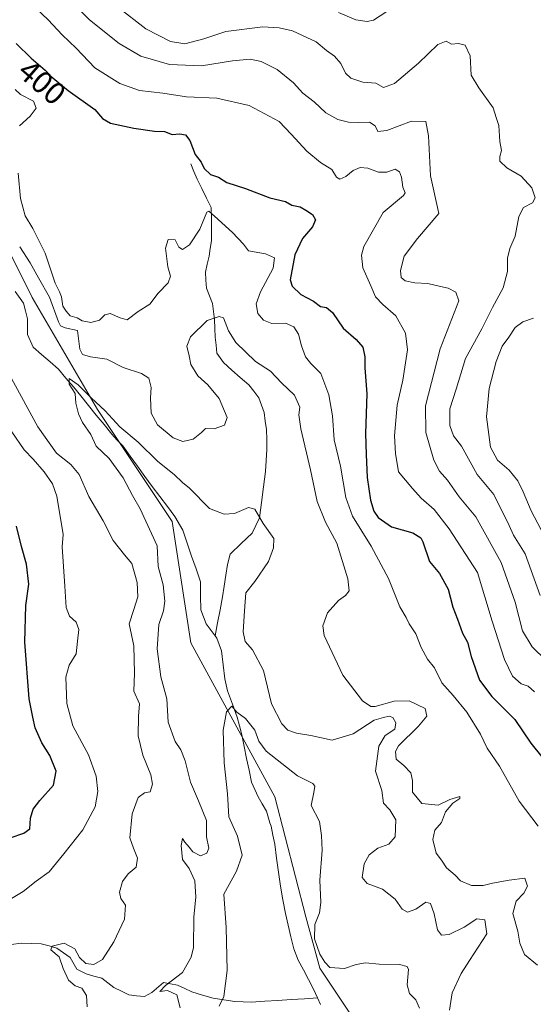
# Model space of a CAD drawing. Units: metres. Extents: x 621699 to 625168, y 4694794 to 4697167.
# Drawn here: x 624246 to 624409, y 4695463 to 4695776 of the extents above; entities that cross this region are included whole.
import ezdxf
from ezdxf.enums import TextEntityAlignment as Align

# ---------------------------------------------------------------- set-up
doc = ezdxf.new("R2010")
doc.units = ezdxf.units.M
doc.header["$MEASUREMENT"] = 0
for name, color, linetype, lineweight in [('Arbolado forestal CxS', 92, 'Continuous', 0), ('Corriente natural lineal', 142, 'Continuous', 13), ('Curva de nivel maestra', 36, 'Continuous', 30), ('Curva de nivel normal', 36, 'Continuous', 0), ('Matorral CxS', 135, 'Continuous', 0), ('Rótulo de curva de nivel directora', 19, 'Continuous', 0)]:
    doc.layers.add(name, color=color, linetype=linetype, lineweight=lineweight)
doc.styles.add('Arial', font='txt', dxfattribs={"height": 0.2})

# ---------------------------------------------------------------- blocks, each defined once
blk = doc.blocks.new('*U152')
at = {"layer": 'Arbolado forestal CxS', "color": 92, "linetype": 'Continuous', "lineweight": 0}
blk.add_polyline3d([(624356.1203, 4695452.3497, 375.4256), (624341.2897, 4695474.6077, 378.3165), (624336.8409, 4695490.9307, 379.8691), (624326.9775, 4695529.0965, 378.4423), (624300.2795, 4695578.0723, 381.6553), (624294.3471, 4695616.6581, 383.103), (624270.6147, 4695652.2769, 384.885), (624249.8493, 4695687.8947, 387.6175), (624240.9499, 4695705.7033, 388.986)], dxfattribs=at)
blk = doc.blocks.new('*U173')
at = {"layer": 'Curva de nivel normal', "color": 36, "linetype": 'Continuous', "lineweight": 0}
for points in [[(624347.22, 4695778.48, 420), (624352.72, 4695776.16, 420), (624356.31, 4695775.55, 420), (624358.36, 4695776.01, 420), (624364.7, 4695780.16, 420)], [(624409.17, 4695681.23, 420), (624405.8, 4695680.09, 420), (624403.37, 4695678.27, 420), (624401.41, 4695675.27, 420), (624399.27, 4695672.32, 420), (624397.34, 4695667.53, 420), (624395.1, 4695658.89, 420), (624394.22, 4695649.91, 420), (624395.52, 4695640.22, 420), (624397.73, 4695636.14, 420), (624401.52, 4695632.93, 420), (624404.22, 4695629.56, 420), (624405.97, 4695626.1, 420), (624408.51, 4695620.07, 420), (624413.76, 4695609.95, 420)]]:
    blk.add_polyline3d(points, dxfattribs=at)
blk = doc.blocks.new('*U181')
at = {"layer": 'Curva de nivel normal', "color": 36, "linetype": 'Continuous', "lineweight": 0}
for points in [[(624267.34, 4695462.36, 390), (624267.07, 4695465.96, 390), (624265.66, 4695468.24, 390), (624263.52, 4695468.98, 390), (624261.33, 4695470.77, 390), (624259.68, 4695474.54, 390), (624258.45, 4695478.26, 390), (624255.79, 4695480.41, 390), (624256.21, 4695481.63, 390), (624259.98, 4695482.53, 390), (624263.39, 4695480.79, 390), (624264.93, 4695478, 390), (624266.88, 4695476.12, 390), (624269.46, 4695475.82, 390), (624272.2, 4695477.43, 390), (624275.83, 4695482.97, 390), (624279.14, 4695490.16, 390), (624279.54, 4695494.62, 390), (624278.05, 4695496.79, 390), (624277.58, 4695498.82, 390), (624278.55, 4695502.22, 390), (624280.38, 4695504.59, 390), (624282.94, 4695506.74, 390), (624283.28, 4695509.63, 390), (624282.02, 4695512.76, 390), (624280.86, 4695516.01, 390), (624281.66, 4695523.73, 390), (624283.52, 4695528.84, 390), (624285.52, 4695530.38, 390), (624287.31, 4695530.69, 390), (624288.12, 4695533.1, 390), (624287.55, 4695536.1, 390), (624284.97, 4695542.29, 390), (624283.48, 4695548.48, 390), (624283.66, 4695554.69, 390), (624283.98, 4695558.7, 390), (624282.18, 4695562.74, 390), (624282.34, 4695568.41, 390), (624282.11, 4695577.11, 390), (624280.72, 4695584.09, 390), (624282.13, 4695588.61, 390), (624283.43, 4695592.7, 390), (624283.2, 4695597.24, 390), (624281.52, 4695603.3, 390), (624279.16, 4695606, 390), (624275.63, 4695610.58, 390), (624272.39, 4695616.88, 390), (624267.88, 4695624.58, 390), (624264.77, 4695631.58, 390), (624262.15, 4695634.77, 390), (624257.6, 4695638.34, 390), (624251.68, 4695646.74, 390), (624243.24, 4695662.14, 390)], [(624245.86, 4695703.91, 390), (624249.18, 4695698.84, 390), (624251.87, 4695694.07, 390), (624255.37, 4695687.9, 390), (624258.24, 4695680.15, 390), (624258.83, 4695678.85, 390), (624260.32, 4695678.18, 390), (624264.28, 4695677.33, 390), (624265.03, 4695671.44, 390), (624265.78, 4695669.76, 390), (624268.38, 4695668.96, 390), (624273.54, 4695668.26, 390), (624278.71, 4695665.6, 390), (624284.54, 4695663.7, 390), (624286.89, 4695662.15, 390), (624287.71, 4695659.21, 390), (624287.5, 4695655.96, 390), (624287.63, 4695651.04, 390), (624289.64, 4695647.36, 390), (624294.66, 4695643.25, 390), (624297.76, 4695642.01, 390), (624301, 4695642.85, 390), (624303.62, 4695644.92, 390), (624304.92, 4695646.18, 390), (624307.68, 4695646.14, 390), (624311, 4695647.3, 390), (624311.78, 4695649.68, 390), (624309.33, 4695655.77, 390), (624305.65, 4695660.12, 390), (624302.45, 4695662.93, 390), (624300.25, 4695666.51, 390), (624299.79, 4695669.31, 390), (624299.05, 4695672.33, 390), (624300.14, 4695675.39, 390), (624305.45, 4695680.53, 390), (624309.24, 4695681.83, 390), (624310.61, 4695681.39, 390), (624312.22, 4695677.24, 390), (624314.53, 4695673.54, 390), (624320.8, 4695667.54, 390), (624325.61, 4695664.47, 390), (624329.09, 4695660.69, 390), (624333.22, 4695656.78, 390), (624334.9, 4695652.96, 390), (624334.62, 4695650.57, 390), (624335.24, 4695646.12, 390), (624338.32, 4695633.1, 390), (624340.4, 4695623.04, 390), (624343.08, 4695616.38, 390), (624346.65, 4695609.72, 390), (624350.19, 4695598.38, 390), (624350.63, 4695594.56, 390), (624349.4, 4695593.12, 390), (624347.18, 4695591.51, 390), (624343.74, 4695587.62, 390), (624342.28, 4695583.47, 390), (624342.63, 4695580.38, 390), (624348.56, 4695567.78, 390), (624354.81, 4695559.58, 390), (624357.45, 4695557.83, 390), (624358.9, 4695557.83, 390), (624364.88, 4695559.49, 390), (624369.68, 4695559.64, 390), (624374.75, 4695557.17, 390), (624375.33, 4695554.72, 390), (624372.67, 4695551.6, 390), (624366.28, 4695545.26, 390), (624365.29, 4695543.47, 390), (624365.5, 4695541.03, 390), (624368.02, 4695539.01, 390), (624370.2, 4695536.7, 390), (624370.77, 4695534.26, 390), (624370.7, 4695530.54, 390), (624373.72, 4695526.94, 390), (624378.93, 4695526.4, 390), (624382.56, 4695528.3, 390), (624385.74, 4695529.23, 390), (624385.8, 4695528.53, 390), (624383.54, 4695527.04, 390), (624381.28, 4695524.37, 390), (624379.97, 4695520.92, 390), (624377.82, 4695518.48, 390), (624377.18, 4695515.48, 390), (624378.3, 4695511.23, 390), (624379.91, 4695508.93, 390), (624381.58, 4695506.57, 390), (624384.35, 4695504.15, 390), (624386.02, 4695502.44, 390), (624389.48, 4695500.93, 390), (624393.16, 4695500.91, 390), (624396.17, 4695501.68, 390), (624401.5, 4695502.63, 390), (624406.5, 4695503.28, 390), (624407.33, 4695500.72, 390), (624406.15, 4695498.46, 390), (624403.72, 4695495.88, 390), (624402.61, 4695492.04, 390), (624404.25, 4695486.43, 390), (624404.85, 4695482.52, 390), (624406.39, 4695478.96, 390), (624410.47, 4695475.54, 390)]]:
    blk.add_polyline3d(points, dxfattribs=at)
blk = doc.blocks.new('*U184')
at = {"layer": 'Curva de nivel normal', "color": 36, "linetype": 'Continuous', "lineweight": 0}
blk.add_polyline3d([(624372.92, 4695461.92, 380), (624371.81, 4695464.59, 380), (624369.75, 4695466.59, 380), (624369, 4695469.36, 380), (624369.44, 4695474.24, 380), (624369.02, 4695475.17, 380), (624366.62, 4695475.8, 380), (624360.18, 4695475.94, 380), (624355.76, 4695476.34, 380), (624352.82, 4695475.83, 380), (624349.08, 4695474.55, 380), (624344.41, 4695474.82, 380), (624342.86, 4695476.55, 380), (624341.26, 4695479.08, 380), (624339.54, 4695483.99, 380), (624339.67, 4695488.53, 380), (624341.19, 4695492.24, 380), (624341.63, 4695495.47, 380), (624341.28, 4695502.64, 380), (624342.07, 4695512.15, 380), (624341.76, 4695516.84, 380), (624341.14, 4695521.24, 380), (624338.52, 4695526.37, 380), (624339.41, 4695530.52, 380), (624339.7, 4695532.47, 380), (624339.04, 4695533.29, 380), (624334.2, 4695535.72, 380), (624324.17, 4695543.64, 380), (624321.91, 4695546.77, 380), (624320.59, 4695550.27, 380), (624317.62, 4695554.02, 380), (624314.92, 4695556.02, 380), (624313.35, 4695557.89, 380), (624311.61, 4695556.08, 380), (624310.56, 4695550.31, 380), (624310.83, 4695539.91, 380), (624311.95, 4695530.03, 380), (624312.36, 4695522.78, 380), (624315.16, 4695516.57, 380), (624316.63, 4695510.6, 380), (624314.75, 4695505.42, 380), (624310.75, 4695498.14, 380), (624311.49, 4695487.59, 380), (624311.84, 4695473.92, 380), (624310.8, 4695465.59, 380), (624309.3, 4695462.59, 380)], dxfattribs=at)
blk = doc.blocks.new('*U189')
at = {"layer": 'Curva de nivel normal', "color": 36, "linetype": 'Continuous', "lineweight": 0}
blk.add_polyline3d([(624382.47, 4695461.25, 385), (624383.33, 4695466.75, 385), (624386.26, 4695472.9, 385), (624388.86, 4695477.08, 385), (624394.41, 4695485.5, 385), (624393.69, 4695489.94, 385), (624391.24, 4695490.35, 385), (624387.22, 4695487.64, 385), (624382.43, 4695485.33, 385), (624380, 4695485.08, 385), (624378.74, 4695486.81, 385), (624377.58, 4695491.95, 385), (624376.47, 4695495.14, 385), (624375, 4695495.58, 385), (624371.76, 4695493.43, 385), (624369.19, 4695492.41, 385), (624367.43, 4695493.42, 385), (624365.19, 4695496.56, 385), (624361.18, 4695499.74, 385), (624356.33, 4695501.57, 385), (624354.74, 4695503.41, 385), (624355.39, 4695507.79, 385), (624356.93, 4695510.64, 385), (624359.71, 4695512.8, 385), (624363.18, 4695514.01, 385), (624365.25, 4695516.38, 385), (624365.48, 4695521.82, 385), (624363.49, 4695524.94, 385), (624361.48, 4695527.04, 385), (624360.95, 4695531.06, 385), (624358.94, 4695537.29, 385), (624360.03, 4695545.25, 385), (624362.01, 4695548.58, 385), (624365.08, 4695550.58, 385), (624365.48, 4695552.58, 385), (624364.48, 4695554.31, 385), (624363.33, 4695554.76, 385), (624361.51, 4695554.34, 385), (624358.52, 4695553.49, 385), (624351.84, 4695549.12, 385), (624345.25, 4695547.12, 385), (624338.46, 4695548.59, 385), (624333.83, 4695549.34, 385), (624331.09, 4695550.27, 385), (624329.22, 4695552.29, 385), (624325.96, 4695558.68, 385), (624323.42, 4695569.25, 385), (624319.92, 4695575.88, 385), (624317.58, 4695578.45, 385), (624316.89, 4695581.55, 385), (624317.32, 4695588.25, 385), (624317.8, 4695593.91, 385), (624320.62, 4695597.58, 385), (624324.94, 4695603.91, 385), (624326.56, 4695608.26, 385), (624326.62, 4695611.19, 385), (624323.27, 4695616, 385), (624320.64, 4695620.54, 385), (624318.65, 4695621.08, 385), (624314.18, 4695619.17, 385), (624310.84, 4695618.98, 385), (624306.16, 4695620.75, 385), (624299.86, 4695627.22, 385), (624297.58, 4695628.99, 385), (624294.95, 4695631.57, 385), (624289.82, 4695635.69, 385), (624283.48, 4695641.86, 385), (624277.67, 4695646.72, 385), (624273.05, 4695651.77, 385), (624268.57, 4695655.95, 385), (624264.41, 4695660.12, 385), (624261.56, 4695662.07, 385), (624261.59, 4695660.34, 385), (624263.46, 4695657.27, 385), (624263.75, 4695654.3, 385), (624264.51, 4695650.87, 385), (624265.86, 4695648.07, 385), (624268.52, 4695644.24, 385), (624270.22, 4695640.62, 385), (624274.28, 4695636.68, 385), (624278.8, 4695630.53, 385), (624281.68, 4695624.92, 385), (624284.17, 4695620.62, 385), (624289.52, 4695608.89, 385), (624289.9, 4695602.37, 385), (624291.53, 4695596.53, 385), (624292, 4695591.25, 385), (624291.54, 4695588.25, 385), (624290.12, 4695583.88, 385), (624289.6, 4695576.11, 385), (624290.72, 4695567.21, 385), (624292.59, 4695560.25, 385), (624293.09, 4695552.79, 385), (624295.28, 4695546.7, 385), (624297.12, 4695544.07, 385), (624298.48, 4695540.56, 385), (624300.12, 4695533.76, 385), (624302.74, 4695527.84, 385), (624305.22, 4695521.6, 385), (624305.25, 4695516.33, 385), (624306.01, 4695512.82, 385), (624305.33, 4695511.16, 385), (624303.35, 4695510.38, 385), (624300.94, 4695511.56, 385), (624299.78, 4695513.07, 385), (624298.41, 4695514.68, 385), (624297.61, 4695515.9, 385), (624297.19, 4695513.66, 385), (624297.63, 4695509.19, 385), (624299.77, 4695506.26, 385), (624301.51, 4695502.35, 385), (624301.82, 4695497.19, 385), (624301.26, 4695490.94, 385), (624301.1, 4695481.16, 385), (624300.37, 4695478.12, 385), (624297.61, 4695473.3, 385), (624292.27, 4695469.08, 385), (624290.38, 4695467.19, 385), (624292.85, 4695467.49, 385), (624295.8, 4695466.15, 385), (624296.84, 4695461.99, 385)], dxfattribs=at)

msp = doc.modelspace()

# ---------------------------------------------------------------- linework, layer by layer
at = {"layer": 'Arbolado forestal CxS', "color": 92, "linetype": 'Continuous', "lineweight": 0}
msp.add_polyline3d([(624240.95, 4695705.7, 388.99), (624249.85, 4695687.89, 387.62), (624270.61, 4695652.28, 384.89), (624294.35, 4695616.66, 383.1), (624300.28, 4695578.07, 381.66), (624326.98, 4695529.1, 378.44), (624336.84, 4695490.93, 379.87), (624341.29, 4695474.61, 378.32), (624356.12, 4695452.35, 375.43)], dxfattribs=at)
at = {"layer": 'Corriente natural lineal', "color": 142, "linetype": 'Continuous', "lineweight": 13}
for points in [[(624300.27, 4695730.35, 398.47), (624301.27, 4695727.92, 397.18), (624302.27, 4695725.49, 396.93), (624303.77, 4695722.47, 396.72), (624305.27, 4695719.46, 396.24), (624306.77, 4695716.44, 395.3), (624306.79, 4695712.93, 394.42), (624306.8, 4695709.42, 393.55), (624306.82, 4695705.91, 393.01), (624306.44, 4695703.44, 392.7), (624306.05, 4695700.96, 392.51), (624305.48, 4695698.44, 392.21), (624304.91, 4695695.92, 391.59), (624305.07, 4695693.36, 391.03), (624305.23, 4695690.79, 390.86), (624306.19, 4695688.36, 390.65), (624307.14, 4695685.92, 390.36), (624307.46, 4695683.38, 390.06), (624307.78, 4695680.83, 389.82), (624307.91, 4695678.01, 389.55), (624308.03, 4695675.18, 389.26), (624308.3, 4695672.68, 389.03), (624308.56, 4695670.18, 388.87), (624310.64, 4695667.13, 388.52), (624313.31, 4695664.79, 388.35), (624315.99, 4695662.45, 388.09), (624318.66, 4695660.11, 387.9), (624320.25, 4695658.04, 387.55), (624321.84, 4695655.97, 387.42), (624322.69, 4695653.6, 387.32), (624323.54, 4695651.23, 387.18), (624323.94, 4695648.56, 387.03), (624324.34, 4695645.89, 386.83), (624324.41, 4695642.7, 386.61), (624324.48, 4695639.51, 386.38), (624324.24, 4695636.03, 386.13), (624323.99, 4695632.54, 385.95), (624323.34, 4695627.63, 385.79), (624322.7, 4695622.72, 385.45), (624322.05, 4695617.81, 384.91), (624320.94, 4695615.38, 384.52), (624319.82, 4695612.95, 384.23), (624316.29, 4695609.59, 383.73), (624312.76, 4695606.23, 383.53), (624311.9, 4695602.96, 383.13), (624311.39, 4695599.53, 382.78), (624310.89, 4695596.11, 382.55), (624310.38, 4695592.68, 382.29), (624309.58, 4695588.55, 381.9), (624308.78, 4695584.41, 381.39), (624307.98, 4695580.28, 380.98)], [(624244.38, 4695689.73, 386.78), (624247.03, 4695686.07, 386.57), (624247.67, 4695683.59, 386.66), (624248.3, 4695681.1, 386.5), (624248.33, 4695678.6, 386.3), (624248.36, 4695676.09, 386.26), (624250.16, 4695672.04, 385.93), (624252.85, 4695669.72, 385.7), (624255.53, 4695667.39, 385.56), (624258.22, 4695665.07, 385.38), (624260.58, 4695662.25, 385.07), (624262.93, 4695659.42, 385.07), (624265.29, 4695656.6, 384.87), (624267.76, 4695653.54, 384.72), (624270.22, 4695650.48, 384.67), (624272.69, 4695647.42, 384.69), (624275.15, 4695644.36, 384.54), (624276.89, 4695642.51, 384.37), (624278.62, 4695640.66, 384.38), (624280.97, 4695637.43, 384.07), (624283.32, 4695634.21, 383.92), (624285.67, 4695630.98, 383.74), (624288.02, 4695627.75, 383.67), (624290.42, 4695624.58, 383.48), (624292.81, 4695621.41, 383.27), (624295.21, 4695618.24, 382.99), (624297.71, 4695613.91, 383), (624299.12, 4695609.78, 382.85), (624300.52, 4695605.66, 382.7), (624301.93, 4695601.53, 382.7), (624303.33, 4695597.4, 382.68), (624303.37, 4695593, 382.41), (624303.41, 4695588.59, 381.86), (624305.18, 4695584.11, 381.41), (624307.98, 4695580.28, 380.98)], [(624307.98, 4695580.28, 380.98), (624308.55, 4695579.5, 380.93), (624310.05, 4695575.48, 380.78), (624310.59, 4695571.05, 380.6), (624311.13, 4695566.62, 380.34), (624311.97, 4695562.8, 380.22), (624313.49, 4695558.59, 380.14), (624315, 4695554.38, 379.83), (624315.75, 4695551.62, 379.62), (624316.5, 4695548.85, 379.45), (624317.26, 4695545.08, 379.25), (624318.02, 4695541.31, 378.99), (624318.77, 4695537.54, 378.71), (624319.53, 4695533.77, 378.58), (624320.62, 4695531.43, 378.45), (624321.7, 4695529.09, 378.21), (624323, 4695526.82, 378.08), (624324.29, 4695524.54, 377.97), (624325.44, 4695520.8, 377.68)], [(624325.44, 4695520.8, 377.68), (624325.77, 4695519.75, 377.57), (624326.35, 4695516.89, 377.3), (624326.93, 4695514.03, 377.1), (624327.55, 4695509.59, 376.98), (624328.16, 4695505.14, 376.8), (624328.78, 4695500.7, 376.58), (624329.56, 4695496.36, 376.45), (624330.33, 4695492.02, 376.36), (624331.21, 4695488.29, 376.24), (624332.1, 4695484.55, 376.18), (624332.98, 4695480.82, 376.15), (624334.43, 4695477.15, 376.1), (624336.04, 4695474.1, 376.05), (624337.66, 4695471.05, 376.06), (624339.27, 4695468, 375.87), (624340.56, 4695465.16, 375.8)], [(624243.22, 4695482.19, 391.39), (624246.35, 4695482.54, 390.68), (624249.53, 4695482.46, 390.41), (624252.71, 4695482.37, 390.36), (624255.21, 4695481.69, 390.56), (624257.71, 4695481.01, 390.29), (624259.79, 4695479.49, 389.64), (624261.86, 4695477.97, 389.09), (624264.04, 4695474.28, 388.71), (624267.02, 4695472.85, 388.59), (624269.48, 4695472.13, 388.79), (624271.94, 4695471.4, 388.83), (624275.83, 4695468.49, 387.35), (624278.18, 4695467.31, 387.58), (624280.52, 4695466.12, 387.63), (624283.03, 4695465.87, 387.11), (624285.54, 4695465.62, 386.48), (624287.92, 4695466.94, 385.85), (624291.59, 4695470.08, 385.38), (624296.07, 4695469.17, 383.85), (624298.35, 4695468.12, 383.24), (624300.62, 4695467.06, 382.9), (624303.97, 4695466.06, 381.74), (624307.32, 4695465.06, 380.52), (624310.77, 4695464.54, 379.79), (624314.22, 4695464.01, 379.36), (624316.9, 4695463.92, 379.07), (624319.58, 4695463.82, 378.6), (624323.78, 4695464.09, 377.8), (624327.97, 4695464.36, 377.05), (624332.17, 4695464.62, 376.56), (624336.36, 4695464.89, 376.22), (624340.56, 4695465.16, 375.8)], [(624340.56, 4695465.16, 375.8), (624341.49, 4695463.1, 375.71)]]:
    msp.add_polyline3d(points, dxfattribs=at)
at = {"layer": 'Curva de nivel maestra', "color": 36, "linetype": 'Continuous', "lineweight": 30}
for points in [[(624244.71, 4695768.6, 400), (624249.52, 4695763.95, 400), (624253.97, 4695760.11, 400), (624255.75, 4695758.16, 400), (624257.66, 4695756.62, 400), (624261.27, 4695753.6, 400), (624269.8, 4695747.56, 400), (624272.2, 4695744.71, 400), (624274.74, 4695743.3, 400), (624282.12, 4695741.64, 400), (624288.72, 4695740.76, 400), (624291.86, 4695740.57, 400), (624294.31, 4695739.69, 400), (624296.81, 4695739.86, 400), (624298.58, 4695739.57, 400), (624299.95, 4695737.75, 400), (624301.63, 4695733.3, 400), (624303.51, 4695730.91, 400), (624304.49, 4695728.89, 400), (624306.54, 4695726.99, 400), (624309.02, 4695726.08, 400), (624311.71, 4695724.42, 400), (624317.62, 4695722.53, 400), (624325.4, 4695719.52, 400), (624330.39, 4695718.36, 400), (624332.4, 4695717.24, 400), (624335.08, 4695716.68, 400), (624336.8, 4695715.58, 400), (624338.94, 4695714.22, 400), (624339.89, 4695712.55, 400), (624338.93, 4695710.33, 400), (624335.75, 4695706.56, 400), (624333.34, 4695701.44, 400), (624331.87, 4695693.49, 400), (624332.53, 4695691.44, 400), (624335.24, 4695688.78, 400), (624339.31, 4695686.7, 400), (624341.5, 4695684.94, 400), (624343.41, 4695684.65, 400), (624345.31, 4695683.08, 400), (624348.66, 4695678.05, 400), (624352.81, 4695674.54, 400), (624355, 4695672.06, 400), (624355.58, 4695668.97, 400), (624355.63, 4695665.5, 400), (624356.26, 4695657.21, 400), (624355.8, 4695644.56, 400), (624356.04, 4695637.91, 400), (624356.33, 4695630.58, 400), (624357.35, 4695623.42, 400), (624358.46, 4695619.89, 400), (624359.8, 4695617.9, 400), (624364.09, 4695614.94, 400), (624370.89, 4695612.99, 400), (624373.34, 4695611.48, 400), (624374.05, 4695610.12, 400), (624376.19, 4695603.93, 400), (624379.34, 4695600.11, 400), (624382.04, 4695595.13, 400), (624383.56, 4695589.35, 400), (624385, 4695585.58, 400), (624386.6, 4695581.16, 400), (624388.18, 4695578.25, 400), (624389.44, 4695573.69, 400), (624392.06, 4695566.22, 400), (624395.94, 4695561.02, 400), (624403.27, 4695553.68, 400), (624408.36, 4695546.11, 400), (624414.92, 4695538.01, 400)], [(624242.85, 4695516.07, 400), (624247.19, 4695517.58, 400), (624249.1, 4695518.95, 400), (624249.28, 4695522.33, 400), (624250.19, 4695525.14, 400), (624252.29, 4695527.97, 400), (624256.59, 4695532.78, 400), (624257.47, 4695537.28, 400), (624255.5, 4695542.2, 400), (624252.86, 4695546.25, 400), (624250.74, 4695551.03, 400), (624250, 4695554.39, 400), (624248.9, 4695560.25, 400), (624247.5, 4695578.25, 400), (624247.83, 4695589.91, 400), (624248.77, 4695596.7, 400), (624248.06, 4695603.07, 400), (624246.42, 4695608.72, 400), (624244.9, 4695615.19, 400)]]:
    msp.add_polyline3d(points, dxfattribs=at)
at = {"layer": 'Curva de nivel normal', "color": 36, "linetype": 'Continuous', "lineweight": 0}
for points in [[(624262.21, 4695781.87, 410), (624268.02, 4695776.07, 410), (624277.45, 4695768.58, 410), (624284.33, 4695764.53, 410), (624293.5, 4695761.93, 410), (624303.67, 4695761.52, 410), (624313.48, 4695763.13, 410), (624319.1, 4695763.57, 410), (624322.61, 4695762.85, 410), (624327.75, 4695760.34, 410), (624332.89, 4695756.12, 410), (624335.9, 4695752.79, 410), (624339.46, 4695750.02, 410), (624343.2, 4695746.54, 410), (624347.04, 4695744.42, 410), (624350.41, 4695743.58, 410), (624353.66, 4695743.43, 410), (624357.11, 4695743.61, 410), (624358.9, 4695742.4, 410), (624359.71, 4695740.58, 410), (624362.58, 4695740.92, 410), (624370.44, 4695743.85, 410), (624374.94, 4695743.77, 410), (624375.87, 4695739.24, 410), (624376.44, 4695726.49, 410), (624379.13, 4695714.57, 410), (624372.34, 4695706.56, 410), (624368.06, 4695701.02, 410), (624366.96, 4695696.44, 410), (624367.17, 4695694.23, 410), (624368.41, 4695693.14, 410), (624371.46, 4695692.54, 410), (624375.57, 4695692.34, 410), (624379.62, 4695691.36, 410), (624382.13, 4695690.86, 410), (624384.51, 4695689.57, 410), (624385.48, 4695686.8, 410), (624379.53, 4695671.5, 410), (624374.9, 4695653.4, 410), (624375.03, 4695644.89, 410), (624377.57, 4695636.08, 410), (624379.34, 4695632.58, 410), (624381.84, 4695629.8, 410), (624385.6, 4695624.44, 410), (624390.89, 4695618.13, 410), (624398.88, 4695603.6, 410), (624403.35, 4695590.97, 410), (624405.66, 4695581.85, 410), (624408.75, 4695576.77, 410), (624417.61, 4695568.21, 410)], [(624276.93, 4695780.3, 415), (624285.92, 4695773.29, 415), (624293.86, 4695769.18, 415), (624298.36, 4695768.51, 415), (624304.4, 4695770.06, 415), (624311.37, 4695772.42, 415), (624323.17, 4695773.89, 415), (624328.34, 4695773.54, 415), (624332.64, 4695772.67, 415), (624340.13, 4695769.16, 415), (624343.43, 4695766.42, 415), (624345.94, 4695764.52, 415), (624347.93, 4695762.24, 415), (624349.45, 4695759.12, 415), (624351.18, 4695757.57, 415), (624354.91, 4695756.27, 415), (624359.06, 4695755.96, 415), (624361.57, 4695754.64, 415), (624365.01, 4695755.84, 415), (624372.61, 4695762.37, 415), (624378.77, 4695768.32, 415), (624381.41, 4695769.37, 415), (624383.1, 4695768.37, 415), (624385.4, 4695768.57, 415), (624387.46, 4695768.02, 415), (624389.03, 4695764.65, 415), (624389.37, 4695758.56, 415), (624391.79, 4695754.52, 415), (624396.36, 4695748.13, 415), (624397.32, 4695745.06, 415), (624398.24, 4695742.55, 415), (624398.5, 4695737.4, 415), (624399.08, 4695734.57, 415), (624398.46, 4695732.69, 415), (624398.54, 4695731.16, 415), (624400.7, 4695729.1, 415), (624405.32, 4695726.46, 415), (624408.68, 4695722.69, 415), (624409.78, 4695719.5, 415), (624408.92, 4695717.96, 415), (624406, 4695716.5, 415), (624404.5, 4695713.58, 415), (624403.34, 4695707.37, 415), (624401.71, 4695703.44, 415), (624400.94, 4695700.31, 415), (624400.91, 4695696.1, 415), (624399.58, 4695690.91, 415), (624396.21, 4695684.66, 415), (624392.8, 4695677.84, 415), (624387.61, 4695668.42, 415), (624384.62, 4695658.68, 415), (624382.61, 4695652.43, 415), (624382.57, 4695647.11, 415), (624383.78, 4695643.83, 415), (624386.3, 4695640.58, 415), (624391.29, 4695631.6, 415), (624396.58, 4695625.16, 415), (624401.46, 4695615.41, 415), (624402.88, 4695612.31, 415), (624406.59, 4695606.36, 415), (624411.38, 4695593.05, 415)], [(624251.15, 4695779.67, 405), (624254.9, 4695776.16, 405), (624259.4, 4695771.37, 405), (624263.8, 4695767.08, 405), (624269.76, 4695760.9, 405), (624277.7, 4695755.93, 405), (624284, 4695753.64, 405), (624291.32, 4695752.76, 405), (624298.91, 4695751.69, 405), (624308.54, 4695751.26, 405), (624318.82, 4695748.88, 405), (624328.38, 4695743.76, 405), (624332.19, 4695739.79, 405), (624337.14, 4695734.4, 405), (624341.5, 4695730.77, 405), (624345.14, 4695728.54, 405), (624346.58, 4695726.1, 405), (624347.69, 4695725.46, 405), (624349.56, 4695726.28, 405), (624351.84, 4695728.25, 405), (624354.13, 4695729.14, 405), (624356.52, 4695728.91, 405), (624359.95, 4695727.68, 405), (624362.57, 4695727.72, 405), (624365.2, 4695728.62, 405), (624366.66, 4695727.84, 405), (624367.23, 4695726.12, 405), (624367.72, 4695722.9, 405), (624368.38, 4695721.15, 405), (624367.87, 4695720.24, 405), (624361.37, 4695714.9, 405), (624355.22, 4695704.07, 405), (624354.52, 4695701.34, 405), (624354.99, 4695697.31, 405), (624357.54, 4695691.6, 405), (624359.03, 4695688.09, 405), (624361.28, 4695685.64, 405), (624365.42, 4695682, 405), (624368.47, 4695676.49, 405), (624369.2, 4695671.22, 405), (624367.72, 4695661.59, 405), (624365.85, 4695653.57, 405), (624365, 4695643.9, 405), (624365.33, 4695638.2, 405), (624366.31, 4695632.38, 405), (624370.69, 4695627.1, 405), (624373.54, 4695624.04, 405), (624377.61, 4695620.42, 405), (624382.45, 4695614.25, 405), (624391.36, 4695600.44, 405), (624396.04, 4695584.91, 405), (624400.02, 4695572.73, 405), (624402.56, 4695567.5, 405), (624405.24, 4695565.06, 405), (624407.49, 4695564.29, 405), (624409.5, 4695562.45, 405)], [(624244.45, 4695753.94, 395), (624246.17, 4695752.34, 395), (624250.3, 4695750.29, 395), (624251.14, 4695748.06, 395), (624249.19, 4695745.54, 395), (624245.85, 4695742.45, 395)], [(624245.34, 4695727.4, 395), (624246.11, 4695719.28, 395), (624247.6, 4695713.76, 395), (624250.03, 4695709.76, 395), (624253.92, 4695701.92, 395), (624257.11, 4695692.4, 395), (624258.57, 4695689.68, 395), (624259.15, 4695688.09, 395), (624259.62, 4695685.06, 395), (624260.6, 4695683.52, 395), (624261.86, 4695682.06, 395), (624264.11, 4695681.36, 395), (624265.75, 4695680.46, 395), (624268.53, 4695679.89, 395), (624271.27, 4695680.65, 395), (624272.91, 4695682.32, 395), (624274.64, 4695682.78, 395), (624277.81, 4695681.41, 395), (624279.98, 4695680.78, 395), (624283.52, 4695683.41, 395), (624287.19, 4695685.74, 395), (624289.89, 4695689.21, 395), (624293.08, 4695692.51, 395), (624293.77, 4695694.61, 395), (624292.95, 4695697.57, 395), (624292.17, 4695703.57, 395), (624293.03, 4695706.26, 395), (624295.27, 4695706.14, 395), (624296.43, 4695703.88, 395), (624297.65, 4695703.14, 395), (624299.84, 4695704.63, 395), (624303.18, 4695709.58, 395), (624305.41, 4695715.02, 395), (624305.98, 4695715.3, 395), (624307.83, 4695713.72, 395), (624313.51, 4695708.5, 395), (624317.05, 4695704.77, 395), (624318.64, 4695702.7, 395), (624323.97, 4695701.75, 395), (624326.82, 4695700.44, 395), (624326.42, 4695697.16, 395), (624322.4, 4695689.62, 395), (624321.07, 4695685.78, 395), (624321.62, 4695682.78, 395), (624323.4, 4695680.61, 395), (624326.06, 4695679.62, 395), (624330.39, 4695679.64, 395), (624333.04, 4695678.47, 395), (624334.53, 4695676.21, 395), (624335.48, 4695672.46, 395), (624336.75, 4695668.95, 395), (624338.38, 4695666.85, 395), (624341.56, 4695663.64, 395), (624344.15, 4695656.9, 395), (624345.3, 4695650.21, 395), (624345.88, 4695642.6, 395), (624347.83, 4695634.23, 395), (624349.55, 4695624.28, 395), (624351.7, 4695618.36, 395), (624357.65, 4695608.77, 395), (624363.1, 4695598.5, 395), (624366.74, 4695589.5, 395), (624368.72, 4695586.13, 395), (624369.73, 4695584.13, 395), (624371.8, 4695580.87, 395), (624373.53, 4695576.6, 395), (624375.51, 4695572.91, 395), (624377.72, 4695570.13, 395), (624380.06, 4695565.31, 395), (624383.62, 4695561.36, 395), (624388.05, 4695556.04, 395), (624392.41, 4695549.01, 395), (624394.49, 4695544.53, 395), (624398.43, 4695538.87, 395), (624404.65, 4695527.68, 395), (624410.66, 4695519.76, 395)], [(624243.3, 4695496.8, 395), (624247.01, 4695498.98, 395), (624251.05, 4695502.26, 395), (624255.19, 4695505.28, 395), (624259.94, 4695511.02, 395), (624265.96, 4695518.61, 395), (624269.86, 4695525.92, 395), (624270.69, 4695530.74, 395), (624270.17, 4695535.69, 395), (624267.71, 4695542.4, 395), (624262.73, 4695551.62, 395), (624260.86, 4695558.74, 395), (624260.56, 4695567.12, 395), (624261.59, 4695570.91, 395), (624263.84, 4695574.58, 395), (624264.2, 4695578.58, 395), (624264.64, 4695582.25, 395), (624263.83, 4695584.58, 395), (624261.73, 4695586.58, 395), (624260.64, 4695589.25, 395), (624260.2, 4695596.08, 395), (624259.41, 4695608.58, 395), (624259.71, 4695612.51, 395), (624257.69, 4695624.68, 395), (624256.31, 4695628.64, 395), (624253.62, 4695632.39, 395), (624250.11, 4695636.45, 395), (624247.32, 4695639.4, 395), (624243.4, 4695645.12, 395)]]:
    msp.add_polyline3d(points, dxfattribs=at)
at = {"layer": 'Matorral CxS', "color": 135, "linetype": 'Continuous', "lineweight": 0}
msp.add_polyline3d([(624240.95, 4695705.7, 388.99), (624249.85, 4695687.89, 387.62), (624270.61, 4695652.28, 384.89), (624294.35, 4695616.66, 383.1), (624300.28, 4695578.07, 381.66), (624326.98, 4695529.1, 378.44), (624336.84, 4695490.93, 379.87), (624341.29, 4695474.61, 378.32), (624356.12, 4695452.35, 375.43)], dxfattribs=at)
msp.add_polyline3d([(624240.95, 4695705.7, 388.99), (624249.85, 4695687.89, 387.62), (624270.61, 4695652.28, 384.89), (624294.35, 4695616.66, 383.1), (624300.28, 4695578.07, 381.66), (624326.98, 4695529.1, 378.44), (624336.84, 4695490.93, 379.87), (624341.29, 4695474.61, 378.32), (624356.12, 4695452.35, 375.43)], dxfattribs=at)

# ---------------------------------------------------------------- block references
at = {"layer": 'Arbolado forestal CxS', "color": 92, "linetype": 'Continuous', "lineweight": 0}
msp.add_blockref('*U152', (0, 0), dxfattribs=at)
at = {"layer": 'Curva de nivel normal', "color": 36, "linetype": 'Continuous', "lineweight": 0}
for name in ['*U173', '*U181', '*U189', '*U184']:
    msp.add_blockref(name, (0, 0), dxfattribs=at)

# ---------------------------------------------------------------- texts
at = {"layer": 'Rótulo de curva de nivel directora', "color": 19, "linetype": 'Continuous', "lineweight": 0, "style": 'Arial'}
msp.add_text('400', height=7, rotation=-40.7917, dxfattribs=at).set_placement((624252.99, 4695756.29), align=Align.MIDDLE_CENTER)

doc.saveas('drawing.dxf')
